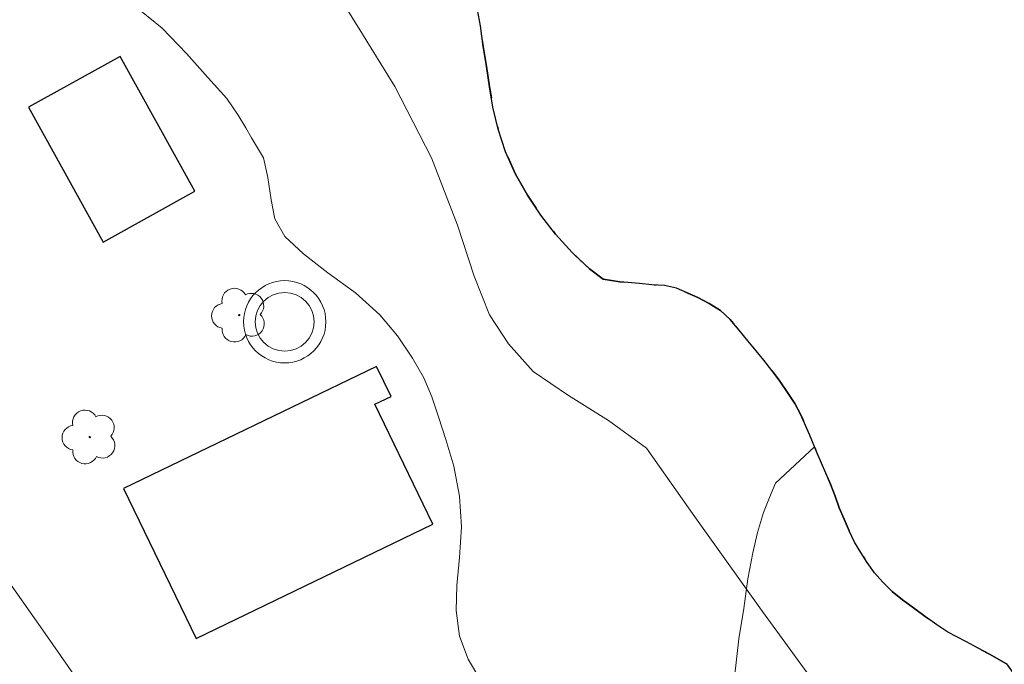
# Model space of a CAD drawing. Units: metres. Extents: x 276335 to 276851, y 1684307 to 1684872.
# Drawn here: x 276765 to 276807, y 1684749 to 1684777 of the extents above; entities that cross this region are included whole.
import ezdxf

# ---------------------------------------------------------------- set-up
doc = ezdxf.new("R2010")
doc.units = ezdxf.units.M
doc.header["$MEASUREMENT"] = 0
doc.linetypes.add('MUNICIPAL', pattern=[0.5, 0.25, -0.125, 0, -0.125])
for name, color, linetype, lineweight in [('Antena', 7, 'Continuous', 9), ('Edificacoes', 7, 'Continuous', 30), ('Limite_Municipal', 7, 'MUNICIPAL', 30), ('Rio_Perene', 5, 'Continuous', 25)]:
    doc.layers.add(name, color=color, linetype=linetype, lineweight=lineweight)
for name, color, linetype, lineweight, true_color in [('Arvores_Isoladas', 7, 'Continuous', 18, 0x00ff33), ('Curvas_Intermediarias', 7, 'Continuous', 9, 0x783c14), ('Vegetacao', 7, 'Orla8', 9, 0x00ff33)]:
    doc.layers.add(name, color=color, linetype=linetype, lineweight=lineweight, true_color=true_color)
doc.styles.get("Standard").update_dxf_attribs({"font": 'arial.ttf'})
doc.linetypes.add('Orla8', pattern='A,6,-0.5,["V",Standard,S=1,R=0,X=-0.5,Y=-1],-0.5,6,-0.5,["V",Standard,S=1,R=0,X=-0.5,Y=-1],-0.5', length=14)

# ---------------------------------------------------------------- blocks, each defined once
blk = doc.blocks.new('Antena')
at = {"layer": 'Antena'}
for radius in [1.75, 1.25]:
    blk.add_circle((0, 0), radius, dxfattribs=at)
blk = doc.blocks.new('Arvore')
at = {"layer": 'Arvores_Isoladas'}
blk.add_lwpolyline([(-0.718, 0.493, 0.872324), (-0.722, -0.551, 0.862983), (0.284, -0.827, 0.900105), (0.89, 0.029, 0.863155), (0.262, 0.861, 0.882486)], format="xyb", close=True, dxfattribs=at)
blk.add_circle((0, 0), 0.0286, dxfattribs=at)

msp = doc.modelspace()

# ---------------------------------------------------------------- linework, layer by layer
at = {"layer": 'Curvas_Intermediarias', "elevation": 1, "flags": 128}
for points in [[(276778.725, 1684777.237), (276779.372, 1684776.179), (276780.871, 1684773.779), (276782.424, 1684770.737), (276783.523, 1684767.871), (276784.239, 1684765.709), (276784.894, 1684764.068), (276785.698, 1684762.836), (276786.753, 1684761.654), (276788.255, 1684760.628), (276789.947, 1684759.575), (276791.561, 1684758.39), (276793.624, 1684755.477), (276796.378, 1684751.597), (276798.85, 1684748.212), (276800.504, 1684745.665), (276801.424, 1684744.195), (276802.208, 1684741.957), (276803.303, 1684738.604), (276804.403, 1684735.065), (276805.218, 1684732.071), (276806.084, 1684729.56)], [(276777.002, 1684729.567), (276776.187, 1684731.567), (276775.269, 1684733.858), (276773.578, 1684737.464), (276771.67, 1684741.243), (276770.088, 1684744.195), (276769.059, 1684746.115), (276767.962, 1684747.702), (276766.006, 1684750.509), (276764.077, 1684753.237)]]:
    msp.add_lwpolyline(points, dxfattribs=at)
at = {"layer": 'Edificacoes', "flags": 128}
for points in [[(276765.29, 1684772.894), (276768.469, 1684767.161), (276772.365, 1684769.321), (276769.186, 1684775.054)], [(276780.093, 1684761.872), (276769.335, 1684756.673), (276772.418, 1684750.294), (276782.485, 1684755.159), (276780.021, 1684760.258), (276780.711, 1684760.592)]]:
    msp.add_lwpolyline(points, close=True, dxfattribs=at)
at = {"layer": 'Limite_Municipal', "ltscale": 10, "flags": 128}
msp.add_lwpolyline([(276734.055, 1684867.084), (276734.162, 1684866.325), (276734.338, 1684865.558), (276734.598, 1684864.877), (276734.931, 1684864.258), (276735.377, 1684863.662), (276735.947, 1684863.146), (276736.612, 1684862.658), (276737.3, 1684862.148), (276738.038, 1684861.7), (276738.827, 1684861.338), (276739.711, 1684861.016), (276740.612, 1684860.676), (276741.305, 1684860.365), (276742.179, 1684859.781), (276742.945, 1684859.214), (276743.791, 1684858.647), (276744.67, 1684858.069), (276745.504, 1684857.479), (276746.288, 1684856.895), (276747.032, 1684856.362), (276747.714, 1684855.869), (276748.323, 1684855.37), (276748.881, 1684854.854), (276749.4, 1684854.218), (276749.885, 1684853.548), (276750.331, 1684852.827), (276750.721, 1684852.118), (276751.099, 1684851.397), (276751.45, 1684850.613), (276751.778, 1684849.738), (276751.993, 1684848.932), (276752.073, 1684848.398), (276751.939, 1684847.659), (276751.681, 1684847.056), (276751.186, 1684846.453), (276750.473, 1684845.73), (276749.815, 1684844.928), (276749.49, 1684844.427), (276749.226, 1684843.921), (276749.035, 1684843.432), (276748.873, 1684842.778), (276748.767, 1684842.25), (276748.577, 1684841.511), (276748.263, 1684840.556), (276748.118, 1684839.999), (276747.995, 1684839.351), (276747.951, 1684838.6), (276747.947, 1684837.845), (276748.033, 1684837.112), (276748.18, 1684836.419), (276748.407, 1684835.714), (276748.684, 1684834.948), (276749, 1684834.107), (276749.34, 1684833.301), (276749.718, 1684832.694), (276750.248, 1684831.842), (276750.61, 1684831.32), (276750.96, 1684830.809), (276751.276, 1684830.287), (276751.581, 1684829.73), (276751.897, 1684829.094), (276752.152, 1684828.373), (276752.322, 1684827.544), (276752.419, 1684826.663), (276752.42, 1684825.822), (276752.399, 1684825.072), (276752.372, 1684824.407), (276752.368, 1684823.811), (276752.459, 1684823.288), (276752.623, 1684822.782), (276752.843, 1684822.254), (276753.154, 1684821.692), (276753.588, 1684821.176), (276754.135, 1684820.705), (276754.744, 1684820.206), (276755.415, 1684819.679), (276756.159, 1684819.134), (276756.987, 1684818.619), (276757.844, 1684818.075), (276758.672, 1684817.491), (276759.405, 1684816.912), (276759.963, 1684816.51), (276760.448, 1684815.851), (276760.945, 1684815.204), (276761.447, 1684814.529), (276761.972, 1684813.854), (276762.502, 1684813.172), (276763.066, 1684812.457), (276763.647, 1684811.725), (276764.234, 1684810.976), (276764.832, 1684810.238), (276765.453, 1684809.501), (276766.096, 1684808.809), (276766.71, 1684808.111), (276767.314, 1684807.413), (276767.878, 1684806.686), (276768.426, 1684805.931), (276768.945, 1684805.205), (276769.374, 1684804.637), (276769.746, 1684803.967), (276770.198, 1684803.275), (276770.689, 1684802.713), (276771.19, 1684802.22), (276771.698, 1684801.8), (276772.183, 1684801.471), (276772.667, 1684801.233), (276773.18, 1684801.092), (276773.692, 1684801.019), (276774.221, 1684800.986), (276774.728, 1684800.884), (276775.596, 1684800.465), (276776.003, 1684799.625), (276775.981, 1684799.068), (276775.937, 1684798.488), (276775.96, 1684797.954), (276776.446, 1684797.159), (276776.829, 1684796.751), (276777.292, 1684796.286), (276777.765, 1684795.809), (276778.595, 1684794.952), (276778.989, 1684794.578), (276779.378, 1684794.255), (276780.206, 1684793.841), (276780.663, 1684793.37), (276780.67, 1684792.512), (276780.452, 1684792.04), (276780.064, 1684791.557), (276779.541, 1684791.073), (276779.035, 1684790.549), (276778.631, 1684790.083), (276778.401, 1684789.27), (276778.515, 1684788.702), (276778.708, 1684787.906), (276778.884, 1684787.094), (276779.082, 1684786.384), (276779.201, 1684785.708), (276779.372, 1684784.924), (276779.705, 1684784.033), (276779.948, 1684783.561), (276780.247, 1684783.067), (276780.575, 1684782.568), (276780.93, 1684782.085), (276781.297, 1684781.626), (276781.663, 1684781.234), (276782.092, 1684780.849), (276782.543, 1684780.463), (276782.983, 1684780.066), (276783.383, 1684779.618), (276783.722, 1684779.107), (276784.021, 1684778.522), (276784.344, 1684777.267), (276784.503, 1684776.358), (276784.618, 1684775.471), (276784.76, 1684774.625), (276784.891, 1684773.756), (276785.033, 1684772.898), (276785.26, 1684771.966), (276785.577, 1684770.99), (276785.995, 1684770.047), (276786.509, 1684769.156), (276787.079, 1684768.299), (276787.699, 1684767.493), (276788.399, 1684766.71), (276789.137, 1684766.023), (276789.729, 1684765.587), (276790.433, 1684765.468), (276791.261, 1684765.396), (276791.784, 1684765.346), (276792.336, 1684765.312), (276792.843, 1684765.2), (276793.744, 1684764.803), (276794.223, 1684764.548), (276794.708, 1684764.242), (276795.125, 1684763.868), (276795.503, 1684763.408), (276795.87, 1684762.96), (276796.225, 1684762.534), (276796.558, 1684762.131), (276796.897, 1684761.7), (276797.23, 1684761.24), (276797.563, 1684760.758), (276797.867, 1684760.292), (276798.116, 1684759.838), (276798.5, 1684758.975), (276798.817, 1684758.18), (276799.19, 1684757.328), (276799.388, 1684756.857), (276799.58, 1684756.346), (276799.761, 1684755.858), (276799.964, 1684755.369), (276800.179, 1684754.881), (276800.411, 1684754.398), (276800.67, 1684753.955), (276800.941, 1684753.524), (276801.257, 1684753.093), (276801.613, 1684752.69), (276802.002, 1684752.298), (276802.442, 1684751.947), (276802.909, 1684751.601), (276803.405, 1684751.238), (276803.907, 1684750.881), (276804.369, 1684750.575), (276805.136, 1684750.167), (276805.665, 1684749.884), (276806.139, 1684749.634), (276806.871, 1684749.215), (276807.413, 1684748.466), (276807.476, 1684747.869), (276807.376, 1684747.199), (276807.135, 1684746.522), (276806.911, 1684745.862), (276806.777, 1684745.18), (276806.778, 1684744.498), (276806.914, 1684743.862), (276807.14, 1684743.272), (276807.462, 1684742.755), (276807.902, 1684742.392), (276808.498, 1684742.359), (276809.213, 1684742.639), (276809.899, 1684743.015), (276810.574, 1684743.311), (276811.283, 1684743.506), (276812.026, 1684743.643), (276812.758, 1684743.747), (276813.462, 1684743.674), (276814.143, 1684743.465), (276814.757, 1684743.131), (276815.349, 1684742.705), (276815.941, 1684742.257), (276816.522, 1684741.844), (276817.018, 1684741.503), (276817.502, 1684741.22), (276818.134, 1684740.744), (276818.765, 1684740.12), (276819.374, 1684739.314), (276819.657, 1684738.803), (276819.945, 1684738.241), (276820.222, 1684737.622), (276820.426, 1684736.929), (276820.579, 1684736.128), (276820.693, 1684735.264), (276820.813, 1684734.327), (276820.921, 1684733.412), (276821.019, 1684732.554), (276821.11, 1684731.691), (276821.219, 1684730.799), (276821.383, 1684729.873), (276821.599, 1684728.907), (276821.854, 1684727.89), (276822.149, 1684726.823), (276822.511, 1684725.744), (276822.89, 1684724.773), (276823.144, 1684724.244), (276823.5, 1684723.307), (276823.924, 1684722.28), (276824.342, 1684721.246), (276824.777, 1684720.332), (276825.257, 1684719.554), (276825.765, 1684718.975), (276826.329, 1684718.476), (276826.898, 1684717.96), (276827.468, 1684717.421), (276827.975, 1684716.911), (276828.398, 1684716.36), (276828.687, 1684715.718), (276828.834, 1684715.003), (276828.824, 1684714.241), (276828.69, 1684713.491), (276828.427, 1684712.78), (276828.085, 1684712.149), (276827.692, 1684711.569), (276827.282, 1684711.005), (276826.928, 1684710.386), (276826.614, 1684709.726), (276826.39, 1684709.021), (276826.278, 1684708.293), (276826.364, 1684707.538), (276826.596, 1684706.726), (276826.936, 1684705.885), (276827.308, 1684705.102), (276827.737, 1684704.568), (276828.408, 1684703.836), (276828.933, 1684703.218), (276829.553, 1684702.548), (276830.213, 1684701.884), (276830.884, 1684701.232), (276831.566, 1684700.591), (276832.198, 1684699.933), (276832.796, 1684699.263), (276833.287, 1684698.702)], dxfattribs=at)
at = {"layer": 'Rio_Perene', "flags": 128}
msp.add_lwpolyline([(276806.871, 1684749.215), (276806.139, 1684749.634), (276805.665, 1684749.884), (276805.136, 1684750.167), (276804.369, 1684750.575), (276803.907, 1684750.881), (276803.405, 1684751.238), (276802.909, 1684751.601), (276802.442, 1684751.947), (276802.002, 1684752.298), (276801.613, 1684752.69), (276801.257, 1684753.093), (276800.941, 1684753.524), (276800.67, 1684753.955), (276800.411, 1684754.398), (276800.179, 1684754.881), (276799.964, 1684755.369), (276799.761, 1684755.858), (276799.58, 1684756.346), (276799.388, 1684756.857), (276799.19, 1684757.328), (276798.817, 1684758.18), (276798.5, 1684758.975), (276798.116, 1684759.838), (276797.867, 1684760.292), (276797.563, 1684760.758), (276797.23, 1684761.24), (276796.897, 1684761.7), (276796.558, 1684762.131), (276796.225, 1684762.534), (276795.87, 1684762.96), (276795.503, 1684763.408), (276795.125, 1684763.868), (276794.708, 1684764.242), (276794.223, 1684764.548), (276793.744, 1684764.803), (276792.843, 1684765.2), (276792.336, 1684765.312), (276791.784, 1684765.346), (276791.261, 1684765.396), (276790.433, 1684765.468), (276789.729, 1684765.587), (276789.137, 1684766.023), (276788.399, 1684766.71), (276787.699, 1684767.493), (276787.079, 1684768.299), (276786.509, 1684769.156), (276785.995, 1684770.047), (276785.577, 1684770.99), (276785.26, 1684771.966), (276785.033, 1684772.898), (276784.891, 1684773.756), (276784.76, 1684774.625), (276784.618, 1684775.471), (276784.503, 1684776.358), (276784.344, 1684777.267)], dxfattribs=at)
at = {"layer": 'Vegetacao', "flags": 128}
msp.add_lwpolyline([(276798.708, 1684758.454), (276797.042, 1684756.911), (276797.042, 1684756.911), (276796.788, 1684756.302), (276796.544, 1684755.653), (276796.286, 1684754.808), (276796.087, 1684753.943), (276795.875, 1684752.832), (276795.702, 1684751.57), (276795.484, 1684750.282), (276795.302, 1684748.658), (276794.88, 1684747.073), (276794.153, 1684745.775), (276793.145, 1684744.898), (276791.831, 1684744.539), (276790.472, 1684744.517), (276789.162, 1684744.836), (276788.087, 1684745.292), (276787.167, 1684745.853), (276786.386, 1684746.476), (276785.66, 1684747.163), (276785.054, 1684747.851), (276784.489, 1684748.559), (276783.987, 1684749.413), (276783.621, 1684750.392), (276783.469, 1684751.488), (276783.497, 1684752.554), (276783.62, 1684753.746), (276783.693, 1684755.048), (276783.621, 1684756.355), (276783.369, 1684757.622), (276783.032, 1684758.762), (276782.73, 1684759.677), (276782.439, 1684760.581), (276782.103, 1684761.38), (276781.612, 1684762.224), (276780.985, 1684763.173), (276780.229, 1684764.062), (276779.193, 1684765), (276778.013, 1684765.843), (276776.982, 1684766.656), (276776.186, 1684767.393), (276775.76, 1684768.152), (276775.604, 1684768.951), (276775.472, 1684769.906), (276775.286, 1684770.735), (276774.775, 1684771.589), (276774.524, 1684772.021), (276774.208, 1684772.558), (276773.717, 1684773.261), (276772.921, 1684774.16), (276772.01, 1684775.174), (276770.979, 1684776.248), (276769.713, 1684777.277), (276768.457, 1684778.154), (276767.226, 1684778.836), (276765.961, 1684779.482), (276764.636, 1684779.937), (276763.482, 1684779.86), (276762.329, 1684779.089), (276761.347, 1684777.735), (276760.585, 1684776.21), (276759.722, 1684774.977), (276758.664, 1684774.171), (276757.561, 1684773.842), (276756.591, 1684773.971), (276755.81, 1684774.573), (276755.239, 1684775.437), (276754.863, 1684776.386), (276754.737, 1684777.226), (276754.785, 1684778), (276755.028, 1684778.92), (276755.491, 1684779.932), (276756.049, 1684780.979), (276756.747, 1684782.005), (276757.455, 1684782.922), (276758.228, 1684783.763), (276759.037, 1684784.468), (276759.96, 1684785.027), (276760.994, 1684785.356), (276762.048, 1684785.504), (276762.982, 1684785.641), (276763.746, 1684785.788), (276764.356, 1684785.88), (276764.861, 1684785.956), (276765.415, 1684785.992), (276766.329, 1684786.069), (276767.274, 1684786.126), (276768.173, 1684786.057), (276768.843, 1684785.938), (276768.993, 1684785.868), (276769.623, 1684785.657), (276770.148, 1684785.503), (276770.728, 1684785.302), (276771.483, 1684785.067), (276772.283, 1684784.797), (276773.073, 1684784.487), (276773.783, 1684784.217), (276774.418, 1684783.961), (276775.023, 1684783.776), (276775.623, 1684783.697), (276776.218, 1684783.763), (276776.817, 1684783.905), (276777.476, 1684784.097), (276778.181, 1684784.325), (276778.89, 1684784.638), (276779.36, 1684784.976)], dxfattribs=at)

# ---------------------------------------------------------------- block references
at = {"layer": 'Antena'}
msp.add_blockref('Antena', (276776.183, 1684763.767), dxfattribs=at)
at = {"layer": 'Arvores_Isoladas'}
for p in [(276774.249, 1684764.051), (276767.896, 1684758.868)]:
    msp.add_blockref('Arvore', p, dxfattribs=at)

doc.saveas('drawing.dxf')
